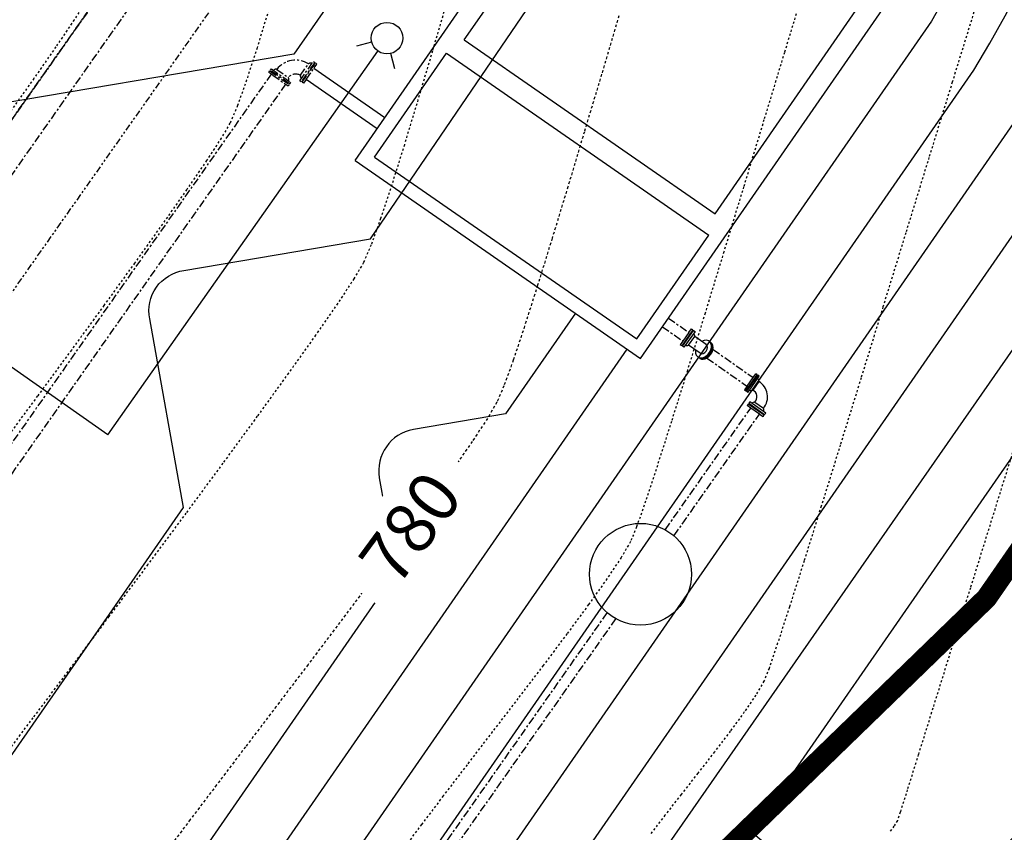
# Model space of a CAD drawing. Units: feet. Extents: x 2182656 to 2183590, y 1199874 to 1201013.
# Drawn here: x 2183314 to 2183361, y 1200302 to 1200340 of the extents above; entities that cross this region are included whole.
import ezdxf

# ---------------------------------------------------------------- set-up
doc = ezdxf.new("R2010")
doc.units = ezdxf.units.FT
doc.header["$LTSCALE"] = 0.5
doc.header["$MEASUREMENT"] = 0
for name, pattern in [('CENTER2', [1.125, 0.75, -0.125, 0.125, -0.125]), ('HIDDEN', [0.375, 0.25, -0.125]), ('HIDDEN2', [0.1875, 0.125, -0.0625]), ('PHANTOM2', [1.25, 0.625, -0.125, 0.125, -0.125, 0.125, -0.125])]:
    doc.linetypes.add(name, pattern=pattern)
for name, color, linetype in [('00-SURCHARGE AREA', 154, 'PHANTOM2'), ('E-TEXT', 4, 'CONTINUOUS'), ('F-FUTURE-PIPE', 11, 'PHANTOM2'), ('P-PIPE', 6, 'CENTER2'), ('P-PIPING', 6, 'CONTINUOUS'), ('P-SEWER-PLAN', 6, 'CONTINUOUS'), ('P-STRUCTURE', 161, 'CONTINUOUS'), ('P-UTIL-WATER', 5, 'WATERLINE'), ('s-P-PIPE', 6, 'CONTINUOUS'), ('s-TEXT', 3, 'CONTINUOUS'), ('SRF-E-CONT-MJR', 250, 'HIDDEN'), ('SRF-E-CONT-MNR', 252, 'HIDDEN2'), ('SRF-P-CONT-MJR', 191, 'CONTINUOUS'), ('SRF-P-CONT-MNR', 11, 'CONTINUOUS')]:
    doc.layers.add(name, color=color, linetype=linetype)
doc.styles.add('DIM', font='SIMPLEX.shx')
doc.styles.get("Standard").update_dxf_attribs({"font": 'simplex.shx'})
doc.linetypes.add('WATERLINE', pattern='A,0.8,-0.2,["W",Standard,S=0.1,R=0,X=-0.1,Y=-0.05],-0.07', length=1.07)

# ---------------------------------------------------------------- blocks, each defined once
blk = doc.blocks.new('A$Cffeb8b58-flat-1')
at = {"layer": 's-P-PIPE'}
for p, q in [((-0.767, 1.102), (-1.299, 0.345)), ((-1.264, 0.321), (-0.733, 1.078)), ((-0.957, 0.976), (-1.245, 0.566)), ((-0.664, 1.03), (-1.196, 0.273)), ((-0.957, 0.976), (-0.835, 1.149)), ((-0.835, 1.149), (-0.767, 1.102)), ((-0.733, 1.078), (-0.664, 1.03)), ((-1.245, 0.566), (-1.367, 0.393)), ((-1.175, 0.52), (-1.141, 0.496)), ((-0.972, 0.375), (-0.684, 0.784)), ((-0.89, 0.926), (-0.856, 0.902)), ((-0.138, 0.401), (-0.684, 0.785)), ((-1.299, 0.345), (-1.367, 0.393)), ((-1.196, 0.273), (-1.264, 0.321)), ((-0.426, -0.008), (-0.971, 0.376))]:
    blk.add_line(p, q, dxfattribs=at)
for centre, start, end in [((-0.805, 0.816), 345.2755, 58.4873), ((-1.043, 0.478), 231.3127, 304.5245)]:
    blk.add_arc(centre, 0.125, start, end, dxfattribs=at)
for centre, major_axis, ratio, start_param, end_param in [((-0.268, 0.188), (-0.266, -0.379), 0.707107, -0.976549, 4.158648), ((-0.237, 0.166), (-0.266, -0.379), 0.707107, 0, 3.141593), ((-0.213, 0.15), (-0.266, -0.379), 0.707107, 0, 3.141593), ((-0.18, 0.127), (-0.266, -0.379), 0.707107, 0, 3.141593), ((-0.281, 0.195), (0.144, 0.205), 0.692103, 3.141593, 6.283185)]:
    blk.add_ellipse(centre, major_axis=major_axis, ratio=ratio, start_param=start_param, end_param=end_param, dxfattribs=at)
blk = doc.blocks.new('8MJ90S-flat-2')
at = {"layer": 'P-PIPE'}
for p, q in [((-1.008, -0.463), (-0.96, -0.395)), ((-0.095, -1.105), (-1.008, -0.463)), ((-0.96, -0.395), (-0.047, -1.037)), ((-0.704, -0.422), (-0.159, -0.805)), ((0.395, -0.96), (1.037, -0.047)), ((0.422, -0.704), (0.805, -0.159)), ((1.105, -0.095), (0.463, -1.008)), ((0.497, -1.032), (1.139, -0.119)), ((0.694, -0.896), (1.078, -0.351)), ((1.01, -0.302), (0.976, -0.278)), ((1.037, -0.047), (1.105, -0.095)), ((1.078, -0.351), (1.207, -0.167)), ((1.139, -0.119), (1.207, -0.167)), ((-1.08, -0.565), (-1.032, -0.497)), ((-0.896, -0.694), (-1.08, -0.565)), ((-1.032, -0.497), (-0.119, -1.139)), ((-0.896, -0.694), (-0.351, -1.078)), ((-0.853, -0.622), (-0.829, -0.588)), ((0.694, -0.896), (0.565, -1.08)), ((0.622, -0.853), (0.588, -0.829)), ((-0.351, -1.078), (-0.167, -1.207)), ((-0.302, -1.01), (-0.278, -0.976)), ((-0.119, -1.139), (-0.167, -1.207)), ((-0.047, -1.037), (-0.095, -1.105)), ((0.463, -1.008), (0.395, -0.96)), ((0.565, -1.08), (0.497, -1.032))]:
    blk.add_line(p, q, dxfattribs=at)
for centre, radius, start, end in [((0.196, -1.126), 1.143, 57.8069, 141.9569), ((-0.745, -0.54), 0.125, 71.0682, 147.1537), ((0.883, -0.256), 0.125, 52.6101, 128.6956), ((0.196, -1.126), 0.479, 61.8832, 137.8806), ((-0.256, -0.883), 0.125, 322.6101, 38.6956), ((0.54, -0.745), 0.125, 161.0682, 237.1537)]:
    blk.add_arc(centre, radius, start, end, dxfattribs=at)
blk = doc.blocks.new('6MJ90S-flat-2')
at = {"layer": 'P-PIPING'}
for p, q in [((-0.674, 0.78), (-0.552, 0.953)), ((-0.484, 0.905), (-0.552, 0.953)), ((-1.016, 0.149), (-0.484, 0.905)), ((-0.45, 0.882), (-0.982, 0.125)), ((-0.962, 0.37), (-0.674, 0.78)), ((-0.914, 0.077), (-0.382, 0.834)), ((-0.402, 0.588), (-0.689, 0.179)), ((-0.607, 0.73), (-0.573, 0.706)), ((-0.382, 0.834), (-0.45, 0.882)), ((-0.962, 0.37), (-1.084, 0.197)), ((-1.084, 0.197), (-1.016, 0.149)), ((-0.982, 0.125), (-0.914, 0.077)), ((-0.892, 0.324), (-0.858, 0.3)), ((-0.834, -0.382), (-0.882, -0.45)), ((-0.882, -0.45), (-0.125, -0.982)), ((-0.077, -0.914), (-0.834, -0.382)), ((-0.588, -0.402), (-0.179, -0.689)), ((-0.905, -0.484), (-0.953, -0.552)), ((-0.78, -0.674), (-0.953, -0.552)), ((-0.149, -1.016), (-0.905, -0.484)), ((-0.37, -0.962), (-0.78, -0.674)), ((-0.73, -0.607), (-0.706, -0.573)), ((-0.324, -0.892), (-0.3, -0.858)), ((-0.125, -0.982), (-0.077, -0.914)), ((-0.37, -0.962), (-0.197, -1.084)), ((-0.197, -1.084), (-0.149, -1.016))]:
    blk.add_line(p, q, dxfattribs=at)
for centre, radius, start, end in [((-0.523, 0.62), 0.125, 345.2755, 58.4873), ((-0.845, -0.145), 0.858, 320.8393, 58.8065), ((-0.76, 0.282), 0.125, 231.3127, 304.5245), ((-0.844, -0.141), 0.354, 314.6168, 64.211), ((-0.62, -0.523), 0.125, 75.2755, 148.4873), ((-0.282, -0.76), 0.125, 321.3127, 34.5245)]:
    blk.add_arc(centre, radius, start, end, dxfattribs=at)
blk = doc.blocks.new('A$C55ff326d-flat-1')
at = {"layer": 'P-STRUCTURE'}
for p, q in [((-27.327, -10.465), (-13.562, 9.398)), ((-13.562, 9.398), (0, 0)), ((-14.733, 5.952), (-13.309, 8.007)), ((-13.309, 8.007), (-1.391, -0.252)), ((-14.733, 5.952), (-2.815, -2.307)), ((-22.138, -4.733), (-15.303, 5.13)), ((-3.385, -3.129), (-15.303, 5.13)), ((-13.765, -19.863), (0, 0)), ((-1.391, -0.252), (-2.815, -2.307)), ((-10.22, -12.992), (-3.385, -3.129)), ((-22.138, -4.733), (-10.22, -12.992)), ((-26.399, -10.297), (-22.981, -5.365)), ((-22.981, -5.365), (-10.515, -14.004)), ((-27.327, -10.465), (-13.765, -19.863)), ((-26.399, -10.297), (-13.933, -18.935)), ((-13.933, -18.935), (-10.515, -14.004))]:
    blk.add_line(p, q, dxfattribs=at)
blk.add_circle((-18.953, 10.397), 2.5, dxfattribs=at)
blk = doc.blocks.new('YH-flat-8')
at = {"layer": 'P-UTIL-WATER', "linetype": 'Continuous', "flags": 128}
for points in [[(-0.726, -0.187), (-1.452, -0.375)], [(0.375, -1.452), (0.187, -0.726)]]:
    blk.add_lwpolyline(points, dxfattribs=at)
at = {"layer": 'P-UTIL-WATER', "linetype": 'Continuous', "lineweight": -3}
blk.add_circle((0, 0), 0.75, dxfattribs=at)

msp = doc.modelspace()

# ---------------------------------------------------------------- linework, layer by layer
at = {"layer": '00-SURCHARGE AREA', "const_width": 1, "elevation": 0, "flags": 128}
msp.add_lwpolyline([(2183359.694, 1200312.626), (2183261.597, 1200217.501), (2183178.386, 1200276.026), (2183209.051, 1200319.509), (2183239.356, 1200344.685), (2183279.796, 1200402.202), (2183326.069, 1200411.922), (2183384.85, 1200348.927)], close=True, dxfattribs=at)
at = {"layer": 'P-PIPE', "elevation": 0, "flags": 128}
msp.add_lwpolyline([(2183294.683, 1200308.771), (2183327.059, 1200354.793)], dxfattribs=at)
at = {"layer": 'P-PIPING', "elevation": 0, "flags": 128}
for points in [[(2183327.744, 1200337.802), (2183331.115, 1200335.466)], [(2183327.374, 1200337.276), (2183330.748, 1200334.937)]]:
    msp.add_lwpolyline(points, dxfattribs=at)
at = {"layer": 'P-SEWER-PLAN', "color": 6, "linetype": 'CENTER2', "lineweight": -3}
for p, q in [((2183327.059, 1200354.793), (2183294.683, 1200308.771)), ((2183328.286, 1200353.93), (2183295.91, 1200307.908)), ((2183325.715, 1200337.525), (2183302.467, 1200304.472)), ((2183326.397, 1200337.046), (2183303.149, 1200303.993)), ((2183344.579, 1200325.929), (2183345.559, 1200325.254)), ((2183344.296, 1200325.517), (2183345.276, 1200324.842)), ((2183346.703, 1200324.445), (2183348.603, 1200323.109)), ((2183346.415, 1200324.036), (2183348.315, 1200322.7)), ((2183344.441, 1200315.885), (2183348.499, 1200321.66)), ((2183344.85, 1200315.597), (2183348.909, 1200321.372)), ((2183341.662, 1200311.93), (2183314.651, 1200273.498)), ((2183342.071, 1200311.643), (2183315.06, 1200273.211))]:
    msp.add_line(p, q, dxfattribs=at)
at = {"layer": 'P-STRUCTURE', "ltscale": 0.1}
msp.add_circle((2183343.256, 1200313.764), 2.417, dxfattribs=at)
at = {"layer": 'P-UTIL-WATER', "color": 5, "linetype": 'WATERLINE', "lineweight": -3, "elevation": 0}
msp.add_lwpolyline([(2183317.953, 1200320.387), (2183249.41, 1200368.529)], dxfattribs=at)
at = {"layer": 'SRF-E-CONT-MJR', "color": 250, "linetype": 'HIDDEN', "lineweight": -3, "elevation": 780}
msp.add_lwpolyline([(2183342.234, 1200340.299), (2183341.405, 1200337.516), (2183340.59, 1200334.789), (2183339.803, 1200332.172), (2183339.058, 1200329.722), (2183338.368, 1200327.495), (2183337.747, 1200325.547), (2183337.21, 1200323.934), (2183336.769, 1200322.713), (2183336.438, 1200321.939), (2183335.986, 1200321.165), (2183335.263, 1200320.07), (2183334.308, 1200318.703), (2183333.163, 1200317.112), (2183331.866, 1200315.345), (2183330.456, 1200313.45), (2183328.975, 1200311.476), (2183327.46, 1200309.471), (2183325.952, 1200307.483), (2183324.491, 1200305.561), (2183323.116, 1200303.752), (2183321.866, 1200302.105), (2183320.781, 1200300.667)], dxfattribs=at)
at = {"layer": 'SRF-E-CONT-MNR', "color": 252, "linetype": 'HIDDEN2', "lineweight": -3}
for points, elevation in [([(2183361.204, 1200347.256), (2183360.206, 1200344.058), (2183359.154, 1200340.666), (2183358.067, 1200337.146), (2183356.962, 1200333.562), (2183355.859, 1200329.981), (2183354.776, 1200326.467), (2183353.734, 1200323.088), (2183352.749, 1200319.907), (2183351.842, 1200316.992), (2183351.031, 1200314.407), (2183350.334, 1200312.218), (2183349.772, 1200310.491), (2183349.361, 1200309.291), (2183349.122, 1200308.683), (2183348.736, 1200308.022), (2183348.189, 1200307.218), (2183347.522, 1200306.307), (2183346.772, 1200305.326), (2183345.98, 1200304.311), (2183345.183, 1200303.297), (2183344.42, 1200302.322), (2183343.731, 1200301.42)], 778), ([(2183351.06, 1200341.728), (2183350.094, 1200338.552), (2183349.12, 1200335.345), (2183348.156, 1200332.17), (2183347.217, 1200329.087), (2183346.322, 1200326.16), (2183345.486, 1200323.449), (2183344.726, 1200321.017), (2183344.058, 1200318.926), (2183343.501, 1200317.236), (2183343.069, 1200316.011), (2183342.78, 1200315.311), (2183342.339, 1200314.557), (2183341.66, 1200313.544), (2183340.788, 1200312.319), (2183339.764, 1200310.931), (2183338.633, 1200309.428), (2183337.436, 1200307.858), (2183336.216, 1200306.269), (2183335.017, 1200304.71), (2183333.88, 1200303.228), (2183332.85, 1200301.872), (2183331.968, 1200300.69)], 779), ([(2183334.083, 1200341.053), (2183333.37, 1200338.622), (2183332.684, 1200336.309), (2183332.037, 1200334.171), (2183331.442, 1200332.27), (2183330.912, 1200330.662), (2183330.459, 1200329.408), (2183330.096, 1200328.567), (2183329.644, 1200327.801), (2183328.871, 1200326.635), (2183327.82, 1200325.122), (2183326.531, 1200323.315), (2183325.048, 1200321.268), (2183323.411, 1200319.034), (2183321.663, 1200316.667), (2183319.845, 1200314.221), (2183317.999, 1200311.749), (2183316.166, 1200309.304), (2183314.389, 1200306.94), (2183312.709, 1200304.711)], 781), ([(2183317.007, 1200341.122), (2183316.35, 1200340.102), (2183315.481, 1200338.817), (2183314.44, 1200337.321), (2183313.266, 1200335.668)], 783), ([(2183325.587, 1200340.563), (2183325.04, 1200338.775), (2183324.544, 1200337.242), (2183324.112, 1200336.027), (2183323.754, 1200335.194), (2183323.34, 1200334.487), (2183322.642, 1200333.418), (2183321.697, 1200332.038), (2183320.545, 1200330.398), (2183319.222, 1200328.547), (2183317.767, 1200326.536), (2183316.218, 1200324.415), (2183314.613, 1200322.233), (2183312.99, 1200320.042)], 782), ([(2183361.113, 1200320.124), (2183359.98, 1200316.491), (2183358.926, 1200313.112), (2183357.973, 1200310.056), (2183357.143, 1200307.393), (2183356.455, 1200305.192), (2183355.932, 1200303.522), (2183355.595, 1200302.453), (2183355.465, 1200302.056), (2183355.298, 1200301.801), (2183355.057, 1200301.487)], 777)]:
    msp.add_lwpolyline(points, dxfattribs=dict(at, elevation=elevation))
at = {"layer": 'SRF-P-CONT-MJR', "flags": 128}
for points, elevation in [([(2183359.094, 1200337.711, 0.41221), (2183339.834, 1200417.479, -0.891357), (2183341.462, 1200419.979, -0.097376), (2183364.798, 1200404.785)], 785), ([(2183336.267, 1200352.542, -0.016998), (2183334.775, 1200349.956), (2183326.79, 1200338.474), (2183310.666, 1200335.746, 0.401309), (2183309.047, 1200333.444), (2183311.964, 1200317.154), (2183301.185, 1200301.654, -0.000313), (2183301.152, 1200301.612, -0.224876), (2183269.618, 1200284.014), (2183274.142, 1200274.902)], 790), ([(2183061.605, 1200214.528, -0.314833), (2183075.966, 1200217.767), (2183161.023, 1200184.311, 0.286042), (2183318.957, 1200229.959), (2183337.963, 1200255.685, 0.920903), (2183334.968, 1200258.339, -0.201804), (2183232.404, 1200200.311), (2183231.215, 1200208.88, 0.169793), (2183297.254, 1200248.463), (2183359.094, 1200337.711)], 785)]:
    msp.add_lwpolyline(points, format="xyb", dxfattribs=dict(at, elevation=elevation))
at = {"layer": 'SRF-P-CONT-MNR', "flags": 128}
for points, elevation in [([(2183192.193, 1200281.332), (2183213.309, 1200266.44, 0.09136), (2183231.274, 1200281.094, 0.164466), (2183223.664, 1200258.047), (2183256.506, 1200234.945), (2183283.711, 1200273.62), (2183281.48, 1200278.113, 0.164718), (2183307.634, 1200296.917), (2183321.552, 1200316.93), (2183319.947, 1200325.892, -0.434963), (2183321.567, 1200328.194), (2183330.428, 1200329.693), (2183345.525, 1200351.846, 0.826945), (2183278.681, 1200402.694, 0.186523), (2183261.317, 1200428.124), (2183235.291, 1200443.149, -0.811554), (2183236.687, 1200445.789), (2183280.45, 1200434.313, 0.749752), (2183281.792, 1200437.005), (2183243.732, 1200459.112, -0.916737), (2183245.048, 1200461.602), (2183289.999, 1200449.94)], 789), ([(2183366.438, 1200407.356, 0.25043), (2183304.42, 1200425.915, 0.839554), (2183304.236, 1200422.888, -0.608833), (2183357.079, 1200340.038), (2183347.315, 1200325.952), (2183294.957, 1200250.381, -0.158062), (2183229.951, 1200210.652), (2183217.943, 1200219.12, 0.473024), (2183215.043, 1200218.35, -0.030014), (2183209.517, 1200208.811, -0.004477), (2183208.588, 1200207.467, -0.04962), (2183186.793, 1200208.357), (2183184.183, 1200199.71, 0.03406), (2183214.504, 1200195.547, 0.181221), (2183312.872, 1200232.327, -0.925536), (2183315.732, 1200229.696), (2183291.296, 1200208.058, -0.213461), (2183162.276, 1200186.013), (2183076.705, 1200219.625)], 786), ([(2183084.547, 1200207.949), (2183159.389, 1200178.538, 0.286264), (2183323.48, 1200226.03), (2183402.202, 1200332.612, 0.924401), (2183399.151, 1200335.199), (2183334.091, 1200270.16), (2183327.183, 1200275.928), (2183366.954, 1200333.055, 0.058727), (2183386.956, 1200382.961), (2183388.613, 1200385.462), (2183400.234, 1200380.715, -0.173401), (2183410.02, 1200384.739), (2183385.776, 1200409.387)], 782), ([(2183064.562, 1200211.834, -0.314833), (2183074.452, 1200214.065), (2183159.934, 1200180.462, 0.286486), (2183322.101, 1200227.477), (2183380.789, 1200306.97, 0.924306), (2183377.756, 1200309.578), (2183312.726, 1200244.574), (2183305.817, 1200250.343), (2183364.244, 1200334.63, 0.177981), (2183374.451, 1200391.246, -0.581312), (2183376.875, 1200393.434), (2183399.672, 1200384.122, -0.067118), (2183404.063, 1200386.519), (2183382.106, 1200408.846)], 783), ([(2183320.399, 1200228.555), (2183359.376, 1200281.327, 0.911319), (2183356.363, 1200283.959), (2183310.126, 1200237.749, -0.056947), (2183278.082, 1200215.79), (2183273.17, 1200223.463), (2183273.17, 1200223.463, 0.08057), (2183299.551, 1200246.545), (2183361.657, 1200336.152, 0.286745), (2183360.888, 1200400.86), (2183360.888, 1200400.861)], 784), ([(2183422.113, 1200381.303, -0.997017), (2183419.395, 1200378.369, 0.43024), (2183400.971, 1200377.162), (2183348.548, 1200301.514), (2183355.457, 1200295.745), (2183420.54, 1200360.813, 0.097515), (2183422.908, 1200365.126, -1.000014), (2183426.72, 1200363.914, -0.097267), (2183423.615, 1200358.254), (2183325.045, 1200224.779, -0.286453), (2183158.844, 1200176.614), (2183096.303, 1200201.183)], 781), ([(2183212.324, 1200237.767), (2183241.493, 1200217.196, 0.130686), (2183292.579, 1200252.217), (2183342.627, 1200324.453)], 787), ([(2183336.85, 1200321.383), (2183332.467, 1200320.642, 0.411175), (2183330.848, 1200318.339), (2183331.647, 1200313.874)], 789), ([(2183331.647, 1200313.874), (2183290.203, 1200254.055, -0.103977), (2183251.72, 1200224.667), (2183217.262, 1200248.969)], 788)]:
    msp.add_lwpolyline(points, format="xyb", dxfattribs=dict(at, elevation=elevation))
at = {"layer": 'SRF-P-CONT-MNR', "elevation": 788, "flags": 128}
msp.add_lwpolyline([(2183340.161, 1200326.162), (2183336.85, 1200321.383)], dxfattribs=at)

# ---------------------------------------------------------------- block references
at = {"layer": 's-TEXT'}
for name, p in [('A$C55ff326d-flat-1', (2183357.02, 1200343.88)), ('YH-flat-8', (2183331.21, 1200339.233)), ('8MJ90S-flat-2', (2183326.679, 1200338.171)), ('A$Cffeb8b58-flat-1', (2183346.515, 1200324.272)), ('6MJ90S-flat-2', (2183349.28, 1200322.334))]:
    msp.add_blockref(name, p, dxfattribs=at)

# ---------------------------------------------------------------- next in the draw order: texts
at = {"layer": 'E-TEXT', "color": 4, "linetype": 'Continuous', "lineweight": -3, "insert": (2183332.324, 1200315.969), "char_height": 2.4, "width": 6.23314, "attachment_point": 5, "rotation": 53.715, "style": 'DIM', "bg_fill": 3, "box_fill_scale": 1.3125, "bg_fill_color": 256, "bg_fill_true_color": 13158600, "bg_fill_transparency": 0}
msp.add_mtext('{\\C256;780}', dxfattribs=at)

# ---------------------------------------------------------------- next in the draw order: linework, layer by layer
at = {"layer": 'F-FUTURE-PIPE'}
msp.add_line((2183275.817, 1200273.724), (2183459.967, 1200535.519), dxfattribs=at)
at = {"layer": 'P-PIPE', "elevation": 0, "flags": 128}
msp.add_lwpolyline([(2183328.286, 1200353.93), (2183295.91, 1200307.908)], dxfattribs=at)
at = {"layer": 'P-UTIL-WATER', "elevation": 0, "flags": 128}
msp.add_lwpolyline([(2183317.95, 1200320.389), (2183330.779, 1200338.62)], dxfattribs=at)

doc.saveas('drawing.dxf')
